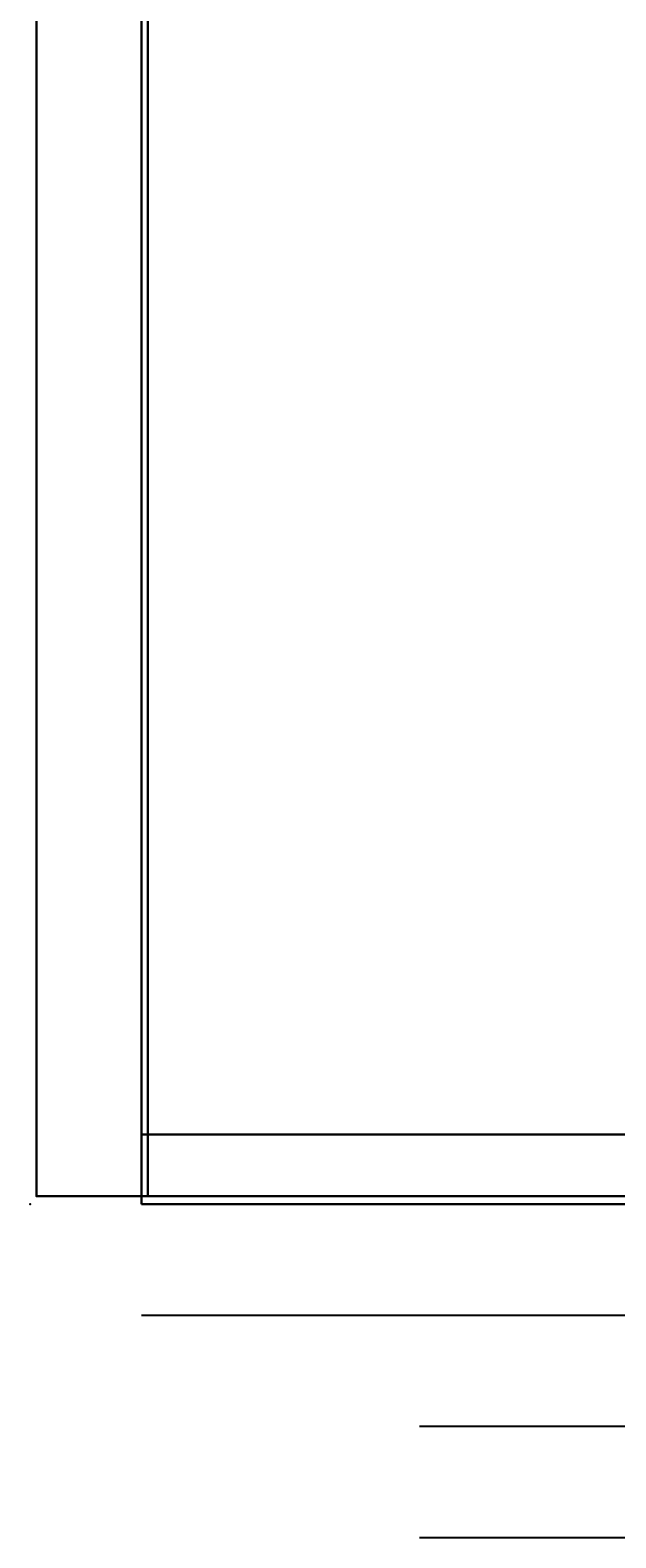
# Model space of a CAD drawing. Extents: x -200 to 113, y 374 to 610.
# Drawn here: x 12 to 18, y 422 to 435 of the extents above; entities that cross this region are included whole.
import ezdxf
from ezdxf.enums import TextEntityAlignment as Align

# ---------------------------------------------------------------- set-up
doc = ezdxf.new("R2010")
doc.units = 0
doc.header["$LTSCALE"] = 96
doc.header["$MEASUREMENT"] = 0
for name, color, linetype in [('AFUFR-3-GBLM-SV', 7, 'Continuous'), ('AFUFR-3-TPLM-TH', 7, 'Continuous'), ('AFUFR-P', 7, 'Continuous'), ('AFUPD-3-BYLM-SV', 7, 'Continuous'), ('AFUPD-3-DWLM-SV', 7, 'Continuous'), ('AFUPD-3-TPLM-TH', 7, 'Continuous'), ('AFUPD-P', 7, 'Continuous'), ('MAIN_FURN', 7, 'Continuous')]:
    doc.layers.add(name, color=color, linetype=linetype)

# ---------------------------------------------------------------- blocks, each defined once
blk = doc.blocks.new('MO7224SWWFP')
at = {"layer": 'AFUFR-3-GBLM-SV', "color": 42, "linetype": 'Continuous'}
for points, invisible_edges in [([(0, -24, 28), (0, 0), (0, 0, 28)], 1), ([(0, -24), (0, 0), (0, -24, 28)], 2), ([(0, -24), (1, 0), (0, 0)], 1), ([(1, -24), (1, 0), (0, -24)], 2), ([(0, 0, 28), (1, -24, 28), (0, -24, 28)], 1), ([(1, 0, 28), (1, -24, 28), (0, 0, 28)], 2), ([(1, 0, 28), (1, -24), (1, -24, 28)], 1), ([(1, 0), (1, -24), (1, 0, 28)], 2), ([(0, -24), (1, -24, 28), (1, -24)], 1), ([(0, -24, 28), (1, -24, 28), (0, -24)], 2)]:
    blk.add_3dface(points, dxfattribs=dict(at, invisible_edges=invisible_edges))
at = {"layer": 'AFUFR-3-TPLM-TH', "color": 42, "linetype": 'Continuous'}
for points, invisible_edges in [([(72, -24, 29), (0, 0, 29), (72, 0, 29)], 1), ([(0, -24, 29), (0, 0, 29), (72, -24, 29)], 2), ([(0, -24, 28), (72, 0, 28), (0, 0, 28)], 1), ([(72, -24, 28), (72, 0, 28), (0, -24, 28)], 2), ([(0, -24, 29), (0, 0, 28), (0, 0, 29)], 1), ([(0, -24, 28), (0, 0, 28), (0, -24, 29)], 2), ([(0, -24, 28), (72, -24, 29), (72, -24, 28)], 1), ([(0, -24, 29), (72, -24, 29), (0, -24, 28)], 2)]:
    blk.add_3dface(points, dxfattribs=dict(at, invisible_edges=invisible_edges))
at = {"layer": 'AFUFR-P', "color": 1, "linetype": 'Continuous'}
for p, q in [((0, 0), (0, -24)), ((1, -24), (1, 0)), ((72, -24), (0, -24))]:
    blk.add_line(p, q, dxfattribs=at)
at = {"layer": 'MAIN_FURN', "color": 7, "linetype": 'Continuous'}
blk.add_point((0, -24), dxfattribs=at)
blk = doc.blocks.new('MO161927SPBBF')
at = {"layer": 'AFUPD-3-BYLM-SV', "color": 42, "linetype": 'Continuous'}
for points, invisible_edges in [([(16.25, 0.625, 26), (1, 19.25, 26), (16.25, 19.25, 26)], 1), ([(1, 0.625, 26), (1, 19.25, 26), (16.25, 0.625, 26)], 2), ([(1, 0.625, 26), (1, 19.25), (1, 19.25, 26)], 1), ([(1, 0.625), (1, 19.25), (1, 0.625, 26)], 2), ([(16.25, 19.25), (1, 0.625), (16.25, 0.625)], 1), ([(1, 19.25), (1, 0.625), (16.25, 19.25)], 2), ([(1, 0.625), (16.25, 0.625, 26), (16.25, 0.625)], 1), ([(1, 0.625, 26), (16.25, 0.625, 26), (1, 0.625)], 2)]:
    blk.add_3dface(points, dxfattribs=dict(at, invisible_edges=invisible_edges))
at = {"layer": 'AFUPD-3-DWLM-SV', "color": 42, "linetype": 'Continuous'}
for points, invisible_edges in [([(1, 0.625, 14), (16.25, 0.625, 2), (16.25, 0.625, 14)], 1), ([(1, 0.625, 2), (16.25, 0.625, 2), (1, 0.625, 14)], 2), ([(16.25, 0.625, 2), (1, 0, 2), (16.25, 0, 2)], 1), ([(1, 0.625, 2), (1, 0, 2), (16.25, 0.625, 2)], 2), ([(16.25, 0, 14), (1, 0.625, 14), (16.25, 0.625, 14)], 1), ([(1, 0, 14), (1, 0.625, 14), (16.25, 0, 14)], 2), ([(1, 0.625, 2), (1, 0, 14), (1, 0, 2)], 1), ([(1, 0.625, 14), (1, 0, 14), (1, 0.625, 2)], 2), ([(1, 0.625, 26), (16.25, 0.625, 20), (16.25, 0.625, 26)], 1), ([(1, 0.625, 20), (16.25, 0.625, 20), (1, 0.625, 26)], 2), ([(16.25, 0.625, 20), (1, 0, 20), (16.25, 0, 20)], 1), ([(1, 0.625, 20), (1, 0, 20), (16.25, 0.625, 20)], 2), ([(16.25, 0, 26), (1, 0.625, 26), (16.25, 0.625, 26)], 1), ([(1, 0, 26), (1, 0.625, 26), (16.25, 0, 26)], 2), ([(1, 0.625, 20), (1, 0, 26), (1, 0, 20)], 1), ([(1, 0.625, 26), (1, 0, 26), (1, 0.625, 20)], 2), ([(1, 0.625, 20), (16.25, 0.625, 14), (16.25, 0.625, 20)], 1), ([(1, 0.625, 14), (16.25, 0.625, 14), (1, 0.625, 20)], 2), ([(16.25, 0.625, 14), (1, 0, 14), (16.25, 0, 14)], 1), ([(1, 0.625, 14), (1, 0, 14), (16.25, 0.625, 14)], 2), ([(16.25, 0, 20), (1, 0.625, 20), (16.25, 0.625, 20)], 1), ([(1, 0, 20), (1, 0.625, 20), (16.25, 0, 20)], 2), ([(1, 0.625, 14), (1, 0, 20), (1, 0, 14)], 1), ([(1, 0.625, 20), (1, 0, 20), (1, 0.625, 14)], 2), ([(1, 0, 2), (16.25, 0, 14), (16.25, 0, 2)], 1), ([(1, 0, 14), (16.25, 0, 14), (1, 0, 2)], 2), ([(1, 0, 20), (16.25, 0, 26), (16.25, 0, 20)], 1), ([(1, 0, 26), (16.25, 0, 26), (1, 0, 20)], 2), ([(1, 0, 14), (16.25, 0, 20), (16.25, 0, 14)], 1), ([(1, 0, 20), (16.25, 0, 20), (1, 0, 14)], 2)]:
    blk.add_3dface(points, dxfattribs=dict(at, invisible_edges=invisible_edges))
at = {"layer": 'AFUPD-3-TPLM-TH', "color": 42, "linetype": 'Continuous'}
for points, invisible_edges in [([(16.25, 0, 26.625), (1, 19.25, 26.625), (16.25, 19.25, 26.625)], 1), ([(1, 0, 26.625), (1, 19.25, 26.625), (16.25, 0, 26.625)], 2), ([(1, 0, 26.625), (1, 19.25, 26), (1, 19.25, 26.625)], 1), ([(1, 0, 26), (1, 19.25, 26), (1, 0, 26.625)], 2), ([(16.25, 19.25, 26), (1, 0, 26), (16.25, 0, 26)], 1), ([(1, 19.25, 26), (1, 0, 26), (16.25, 19.25, 26)], 2), ([(1, 0, 26), (16.25, 0, 26.625), (16.25, 0, 26)], 1), ([(1, 0, 26.625), (16.25, 0, 26.625), (1, 0, 26)], 2)]:
    blk.add_3dface(points, dxfattribs=dict(at, invisible_edges=invisible_edges))
at = {"layer": 'AFUPD-P', "color": 2, "linetype": 'Continuous'}
for p, q in [((1, 0), (1, 19.25)), ((16.25, 0), (1, 0)), ((16.25, -1), (1, -1)), ((13.75, -2), (3.5, -2)), ((13.75, -3), (3.5, -3))]:
    blk.add_line(p, q, dxfattribs=at)
at = {"layer": 'MAIN_FURN', "color": 7, "linetype": 'Continuous'}
blk.add_point((0, 0), dxfattribs=at)

msp = doc.modelspace()

# ---------------------------------------------------------------- block references
at = {"layer": 'MAIN_FURN', "color": 65, "linetype": 'Continuous'}
msp.add_blockref('MO7224SWWFP', (12.55766, 448.93947), dxfattribs=at)
ref = msp.add_blockref('MO161927SPBBF', (12.5, 424.86762), dxfattribs=at)
ref.add_attrib('CAPMC', 'OFG', dxfattribs={"color": 65, "linetype": 'Continuous', "height": 0.000000012, "width": 0.666667}).set_placement((12.5, 424.86762), align=Align.BOTTOM_LEFT)
ref.add_attrib('CAPPN', 'MO161927-SP-BBF', dxfattribs={"color": 65, "linetype": 'Continuous', "height": 0.000000012, "width": 0.666667}).set_placement((12.5, 424.86762), align=Align.BOTTOM_LEFT)
ref.add_attrib('CAPMG', 'OFG', dxfattribs={"color": 65, "linetype": 'Continuous', "height": 0.000000012, "width": 0.666667}).set_placement((12.5, 424.86762), align=Align.BOTTOM_LEFT)
ref.add_attrib('CAPQTY', '1', dxfattribs={"color": 65, "linetype": 'Continuous', "height": 0.000000012, "width": 0.666667}).set_placement((12.5, 424.86762), align=Align.BOTTOM_LEFT)

doc.saveas('drawing.dxf')
